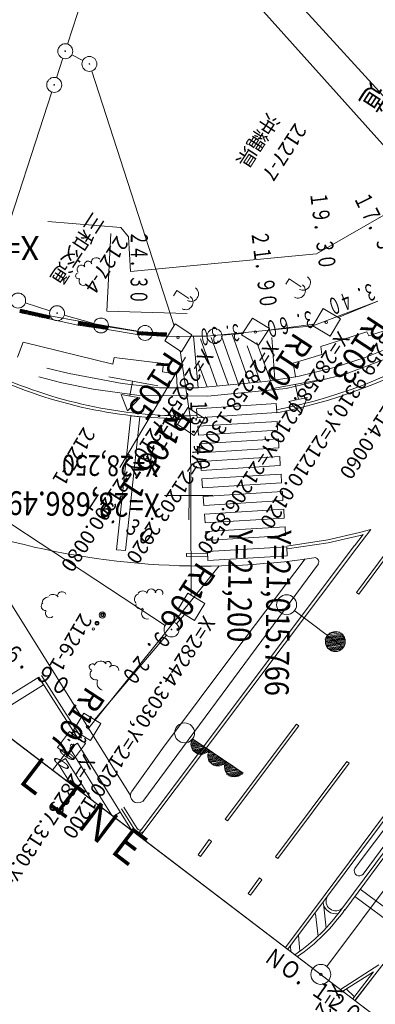
# Model space of a CAD drawing. Extents: x 20836964 to 21257464, y 28617864 to 28917299.
# Drawn here: x 21007266 to 21025115, y 28660942 to 28710394 of the extents above; entities that cross this region are included whole.
import ezdxf
from ezdxf.enums import TextEntityAlignment as Align

# ---------------------------------------------------------------- set-up
doc = ezdxf.new("R2010")
doc.units = 0
doc.header["$LTSCALE"] = 500
for name, color, linetype, lineweight in [('文字', 7, 'Continuous', 13), ('新グリッ', 7, 'Continuous', 13), ('既存座標', 7, 'Continuous', 0), ('旧グリッ', 7, 'Continuous', 13), ('現況', 7, 'Continuous', 13), ('用地境界', 15, 'Continuous', 13), ('道路中心', 1, 'Continuous', 13)]:
    doc.layers.add(name, color=color, linetype=linetype, lineweight=lineweight)
doc.styles.add('YOKO_GOTHIC', font='MS Gothic.ttf')

msp = doc.modelspace()

# ---------------------------------------------------------------- linework, layer by layer
at = {"layer": '文字'}
msp.add_line((21054159, 28638233), (20990658, 28686612), dxfattribs=at)
at = {"layer": '旧グリッ'}
for p, q in [((21015751, 28685267), (21015782, 28687668)), ((21014540, 28686500), (21016958, 28686495))]:
    msp.add_line(p, q, dxfattribs=at)
at = {"layer": '現況'}
for p, q in [((21031235, 28700260), (21014337, 28718876)), ((21009670, 28709168), (21012574, 28718104)), ((21009670, 28709167), (21012574, 28718103)), ((21029637, 28699482), (21013339, 28717732)), ((21009886, 28708636), (21010434, 28708348)), ((21009886, 28708636), (21010434, 28708348)), ((21009115, 28707476), (21009437, 28708455)), ((21009115, 28707476), (21009437, 28708455)), ((21010881, 28707816), (21015012, 28695026)), ((21005748, 28697154), (21008882, 28706763)), ((21022171, 28698635), (21031189, 28703842)), ((21008682, 28700251), (21012334, 28699963)), ((21011645, 28695751), (21011835, 28699654)), ((21012334, 28699963), (21012730, 28699482)), ((21012730, 28699482), (21012828, 28697740)), ((21012828, 28697740), (21022171, 28698635)), ((21020790, 28697371), (21020619, 28697109)), ((21021392, 28696979), (21020790, 28697371)), ((21015153, 28696787), (21014982, 28696525)), ((21015755, 28696395), (21015153, 28696787)), ((21007545, 28696172), (21008784, 28695768)), ((21007545, 28696171), (21008784, 28695768)), ((21025249, 28696259), (21021986, 28695026)), ((21007310, 28695849), (21007277, 28695684)), ((21007277, 28695684), (21008745, 28695363)), ((21007285, 28695754), (21007405, 28695824)), ((21007294, 28695710), (21007431, 28695807)), ((21007302, 28695780), (21007362, 28695815)), ((21007303, 28695667), (21007458, 28695790)), ((21008778, 28695528), (21007310, 28695849)), ((21007319, 28695806), (21007336, 28695832)), ((21007346, 28695676), (21007527, 28695782)), ((21007372, 28695659), (21007570, 28695792)), ((21007399, 28695642), (21007596, 28695774)), ((21007468, 28695634), (21007623, 28695757)), ((21007511, 28695644), (21007640, 28695784)), ((21007511, 28695644), (21007692, 28695750)), ((21007537, 28695626), (21007735, 28695759)), ((21007581, 28695636), (21007762, 28695742)), ((21007633, 28695602), (21007788, 28695725)), ((21007676, 28695611), (21007831, 28695734)), ((21007703, 28695594), (21007900, 28695726)), ((21007927, 28695709), (21007729, 28695577)), ((21007953, 28695692), (21007772, 28695586)), ((21007996, 28695701), (21007841, 28695578)), ((21008022, 28695684), (21007868, 28695561)), ((21008065, 28695693), (21007894, 28695544)), ((21008092, 28695676), (21007937, 28695553)), ((21015669, 28695631), (21011645, 28695751)), ((21054158, 28638225), (20979120, 28695392)), ((21008118, 28695659), (21007937, 28695553)), ((21008161, 28695668), (21008006, 28695545)), ((21008187, 28695651), (21008033, 28695528)), ((21008257, 28695643), (21008059, 28695511)), ((21008283, 28695626), (21008102, 28695520)), ((21008352, 28695618), (21008128, 28695503)), ((21008379, 28695601), (21008198, 28695495)), ((21008405, 28695584), (21008250, 28695461)), ((21008474, 28695576), (21008293, 28695470)), ((21008500, 28695559), (21008320, 28695453)), ((21008544, 28695568), (21008346, 28695436)), ((21008587, 28695578), (21008415, 28695428)), ((21008544, 28695568), (21008415, 28695428)), ((21008639, 28695544), (21008458, 28695437)), ((21008683, 28695553), (21008485, 28695420)), ((21008709, 28695536), (21008528, 28695430)), ((21008735, 28695519), (21008580, 28695395)), ((21008778, 28695528), (21008624, 28695405)), ((21008770, 28695458), (21008650, 28695388)), ((21008753, 28695432), (21008676, 28695371)), ((21008736, 28695406), (21008719, 28695380)), ((21008778, 28695528), (21008745, 28695363)), ((21008745, 28695363), (21008778, 28695528)), ((21008745, 28695363), (21010188, 28695058)), ((21010238, 28695249), (21008778, 28695528)), ((21009501, 28695551), (21010982, 28695137)), ((21009501, 28695551), (21010982, 28695137)), ((21010238, 28695249), (21010188, 28695058)), ((21010188, 28695058), (21010238, 28695249)), ((21010205, 28695084), (21010360, 28695207)), ((21010213, 28695154), (21010333, 28695224)), ((21010214, 28695041), (21010403, 28695217)), ((21010221, 28695223), (21010264, 28695232)), ((21010230, 28695180), (21010290, 28695215)), ((21011714, 28694997), (21010238, 28695249)), ((21010257, 28695050), (21010429, 28695200)), ((21010283, 28695033), (21010472, 28695209)), ((21010370, 28695052), (21010568, 28695184)), ((21010188, 28695058), (21011681, 28694832)), ((21010344, 28695069), (21010525, 28695175)), ((21010439, 28695044), (21010594, 28695167)), ((21010466, 28695027), (21010663, 28695159)), ((21010509, 28695036), (21010690, 28695142)), ((21010535, 28695019), (21010733, 28695151)), ((21010604, 28695011), (21010759, 28695134)), ((21010631, 28694994), (21010785, 28695117)), ((21010674, 28695003), (21010829, 28695126)), ((21010872, 28695135), (21010700, 28694986)), ((21010898, 28695118), (21010726, 28694969)), ((21010924, 28695101), (21010770, 28694978)), ((21010967, 28695110), (21010813, 28694987)), ((21011037, 28695102), (21010839, 28694970)), ((21011063, 28695085), (21010882, 28694979)), ((21011106, 28695094), (21010908, 28694962)), ((21011132, 28695077), (21010978, 28694954)), ((21011132, 28695077), (21011004, 28694937)), ((21011202, 28695070), (21011047, 28694946)), ((21011245, 28695079), (21011073, 28694929)), ((21011271, 28695062), (21011100, 28694912)), ((21011298, 28695045), (21011143, 28694922)), ((21011341, 28695054), (21011186, 28694931)), ((21011410, 28695046), (21011212, 28694914)), ((21011436, 28695029), (21011239, 28694897)), ((21011463, 28695012), (21011282, 28694906)), ((21011506, 28695021), (21011351, 28694898)), ((21011506, 28695021), (21011377, 28694881)), ((21011575, 28695013), (21011404, 28694864)), ((21011602, 28694996), (21011447, 28694873)), ((21011645, 28695005), (21011473, 28694856)), ((21011671, 28694988), (21011516, 28694865)), ((21011714, 28694997), (21011542, 28694848)), ((21011706, 28694928), (21011586, 28694857)), ((21011689, 28694902), (21011612, 28694840)), ((21011698, 28694858), (21011655, 28694849)), ((21011714, 28694997), (21011681, 28694832)), ((21011681, 28694832), (21011714, 28694997)), ((21011681, 28694832), (21013158, 28694580)), ((21011713, 28694974), (21013190, 28694726)), ((21011713, 28694974), (21013191, 28694726)), ((21013191, 28694745), (21011714, 28694997)), ((21013157, 28694693), (21013191, 28694745)), ((21013158, 28694580), (21013191, 28694745)), ((21013174, 28694719), (21013158, 28694580)), ((21013166, 28694650), (21013260, 28694737)), ((21014631, 28694666), (21013174, 28694719)), ((21013175, 28694606), (21013286, 28694720)), ((21013183, 28694676), (21013217, 28694728)), ((21013184, 28694563), (21013330, 28694729)), ((21013227, 28694572), (21013399, 28694722)), ((21013254, 28694555), (21013399, 28694722)), ((21013271, 28694581), (21013442, 28694731)), ((21013340, 28694573), (21013468, 28694714)), ((21013366, 28694556), (21013512, 28694723)), ((21013409, 28694566), (21013581, 28694715)), ((21013436, 28694549), (21013607, 28694698)), ((21013479, 28694558), (21013651, 28694707)), ((21013522, 28694567), (21013651, 28694707)), ((21013548, 28694550), (21013694, 28694716)), ((21013592, 28694559), (21013763, 28694708)), ((21013789, 28694691), (21013618, 28694542)), ((21013833, 28694700), (21013661, 28694551)), ((21013902, 28694693), (21013757, 28694526)), ((21013945, 28694702), (21013774, 28694552)), ((21014015, 28694694), (21013843, 28694544)), ((21014084, 28694686), (21013939, 28694520)), ((21014128, 28694695), (21013982, 28694529)), ((21014197, 28694687), (21014025, 28694538)), ((21019261, 28694742), (21016676, 28694505)), ((21021986, 28695026), (21019261, 28694742)), ((21024694, 28694719), (21022388, 28693982)), ((21024783, 28694512), (21024694, 28694719)), ((21025967, 28694898), (21024783, 28694512)), ((21007432, 28694204), (21007163, 28693446)), ((21011935, 28693101), (21007432, 28694204)), ((21013158, 28694580), (21014624, 28694484)), ((21013859, 28694683), (21013730, 28694543)), ((21013972, 28694685), (21013800, 28694535)), ((21014041, 28694677), (21013913, 28694537)), ((21013934, 28694628), (21014479, 28694575)), ((21013934, 28694628), (21014479, 28694575)), ((21014154, 28694678), (21013982, 28694529)), ((21014223, 28694670), (21014095, 28694530)), ((21014266, 28694679), (21014121, 28694513)), ((21014336, 28694671), (21014164, 28694522)), ((21014362, 28694654), (21014190, 28694505)), ((21014379, 28694681), (21014234, 28694514)), ((21014405, 28694663), (21014277, 28694523)), ((21014449, 28694673), (21014303, 28694506)), ((21014518, 28694665), (21014346, 28694515)), ((21014544, 28694648), (21014372, 28694498)), ((21014587, 28694657), (21014416, 28694508)), ((21014587, 28694657), (21014459, 28694517)), ((21014631, 28694666), (21014485, 28694500)), ((21014623, 28694597), (21014528, 28694509)), ((21014632, 28694553), (21014555, 28694492)), ((21014615, 28694527), (21014598, 28694501)), ((21014624, 28694484), (21014631, 28694666)), ((21014631, 28694666), (21014624, 28694484)), ((21016676, 28694505), (21014624, 28694484)), ((21016231, 28691910), (21015995, 28694498)), ((21017183, 28691999), (21016342, 28694373)), ((21017738, 28692048), (21016870, 28694440)), ((21018248, 28692089), (21017398, 28694506)), ((21018803, 28692138), (21017952, 28694556)), ((21020075, 28692317), (21019921, 28694431)), ((21018678, 28694009), (21019357, 28692188)), ((21019859, 28692272), (21019161, 28694180)), ((21022388, 28693982), (21022427, 28693584)), ((21026107, 28694024), (21024605, 28693435)), ((21012001, 28693431), (21011935, 28693101)), ((21014483, 28693121), (21012001, 28693431)), ((21015582, 28693451), (21012297, 28687906)), ((21022427, 28693584), (21020985, 28693143)), ((21024605, 28693435), (21023042, 28692923)), ((21025637, 28693360), (21023566, 28692582)), ((21009756, 28692617), (21008634, 28692899)), ((21014436, 28692705), (21014483, 28693121)), ((21016217, 28693150), (21016672, 28691958)), ((21020985, 28693143), (21021105, 28692468)), ((21023042, 28692923), (21021218, 28692469)), ((21009380, 28692154), (21008232, 28692453)), ((21011093, 28692381), (21009756, 28692617)), ((21012414, 28692118), (21011093, 28692381)), ((21014201, 28692000), (21011734, 28692449)), ((21012933, 28692228), (21012794, 28691499)), ((21015140, 28692583), (21014436, 28692705)), ((21015164, 28691933), (21015140, 28692583)), ((21019599, 28692217), (21016231, 28691910)), ((21021218, 28692469), (21019599, 28692217)), ((21022338, 28692300), (21019881, 28691847)), ((21023566, 28692582), (21020643, 28691873)), ((21010961, 28691833), (21009380, 28692154)), ((21013149, 28691529), (21010961, 28691833)), ((21014289, 28691906), (21012414, 28692118)), ((21016231, 28691910), (21014289, 28691906)), ((21020643, 28691873), (21018054, 28691618)), ((21021101, 28692060), (21021256, 28691325)), ((21012681, 28690752), (21012351, 28691563)), ((21012351, 28691563), (21013289, 28691400)), ((21012681, 28690752), (21013289, 28691400)), ((21016704, 28691491), (21013149, 28691529)), ((21018054, 28691618), (21016704, 28691491)), ((21020781, 28691224), (21021689, 28691417)), ((21021386, 28690607), (21020781, 28691224)), ((21021386, 28690607), (21021689, 28691417)), ((21016148, 28690852), (21020135, 28691113)), ((21016178, 28690403), (21016148, 28690852)), ((21020135, 28691113), (21020165, 28690663)), ((21012122, 28683775), (21012848, 28690493)), ((21013295, 28690444), (21012568, 28683727)), ((21012848, 28690493), (21013295, 28690444)), ((21020165, 28690663), (21016178, 28690403)), ((21020181, 28690220), (21016214, 28689971)), ((21016214, 28689971), (21016244, 28689522)), ((21016244, 28689522), (21020209, 28689771)), ((21020209, 28689771), (21020181, 28690220)), ((21020248, 28689338), (21016283, 28689089)), ((21020276, 28688890), (21020248, 28689338)), ((21016283, 28689089), (21016310, 28688641)), ((21016310, 28688641), (21020276, 28688890)), ((21020315, 28688457), (21016350, 28688208)), ((21020345, 28688007), (21020315, 28688457)), ((21016350, 28688208), (21016379, 28687758)), ((21016379, 28687758), (21020345, 28688007)), ((21014572, 28679972), (21002793, 28687723)), ((21020384, 28687574), (21016415, 28687327)), ((21016415, 28687327), (21016444, 28686878)), ((21020411, 28687126), (21020384, 28687574)), ((21016444, 28686878), (21020411, 28687126)), ((21020449, 28686694), (21016482, 28686447)), ((21016482, 28686447), (21016511, 28685996)), ((21020479, 28686244), (21020449, 28686694)), ((21016511, 28685996), (21020479, 28686244)), ((21020516, 28685813), (21016549, 28685565)), ((21020544, 28685364), (21020516, 28685813)), ((21016549, 28685565), (21016577, 28685116)), ((21016577, 28685116), (21020544, 28685364)), ((21020585, 28684930), (21016616, 28684683)), ((21020611, 28684482), (21020585, 28684930)), ((21024887, 28684797), (21024181, 28683875)), ((21024328, 28684641), (21024887, 28684797)), ((21016616, 28684683), (21016645, 28684234)), ((21016645, 28684234), (21020611, 28684482)), ((21022725, 28684268), (21024328, 28684641)), ((21022754, 28684120), (21024362, 28684495)), ((21024498, 28684532), (21024063, 28683965)), ((21024369, 28684496), (21024498, 28684532)), ((21005051, 28683896), (21012820, 28671422)), ((21024062, 28683964), (21013175, 28669457)), ((21024181, 28683875), (21013294, 28669366)), ((21016684, 28683678), (21020670, 28683915)), ((21020670, 28683915), (21020698, 28683464)), ((21020677, 28683957), (21022725, 28684268)), ((21020697, 28683810), (21022754, 28684120)), ((21012568, 28683727), (21012122, 28683775)), ((21015633, 28683584), (21016696, 28683596)), ((21015634, 28683435), (21015633, 28683584)), ((21015634, 28683435), (21016696, 28683447)), ((21016711, 28683228), (21016684, 28683678)), ((21020698, 28683464), (21016711, 28683228)), ((21025652, 28683636), (21024164, 28681628)), ((21024284, 28681538), (21025772, 28683547)), ((21017285, 28682961), (21010679, 28674761)), ((21022260, 28683066), (21013448, 28671126)), ((21021598, 28683310), (21018122, 28678711)), ((21034658, 28682697), (21022599, 28666458)), ((21034766, 28682591), (21022718, 28666369)), ((21035424, 28681930), (21023489, 28665799)), ((21024501, 28667484), (21035308, 28682093)), ((21035532, 28681824), (21023579, 28665669)), ((21024164, 28681628), (21024284, 28681538)), ((21021090, 28680695), (21023512, 28678859)), ((21022588, 28679273), (21023575, 28679414)), ((21022598, 28679230), (21023584, 28679371)), ((21023513, 28679492), (21022613, 28679369)), ((21022622, 28679326), (21023523, 28679448)), ((21022647, 28679421), (21023478, 28679552)), ((21022699, 28679500), (21023400, 28679603)), ((21022793, 28679588), (21023321, 28679654)), ((21022879, 28679606), (21023182, 28679670)), ((21022607, 28679187), (21023593, 28679328)), ((21022616, 28679143), (21023576, 28679302)), ((21022625, 28679100), (21023585, 28679258)), ((21022634, 28679057), (21023595, 28679215)), ((21022643, 28679014), (21023604, 28679172)), ((21022652, 28678971), (21023613, 28679129)), ((21022662, 28678927), (21023622, 28679085)), ((21022706, 28678824), (21023580, 28678964)), ((21022714, 28678893), (21023588, 28679033)), ((21022759, 28678790), (21023546, 28678911)), ((21018122, 28678711), (21014441, 28673798)), ((21023512, 28678859), (21022811, 28678756)), ((21022863, 28678721), (21023478, 28678806)), ((21023374, 28678762), (21022959, 28678697)), ((21005225, 28675514), (21008226, 28677378)), ((21008226, 28677378), (21008464, 28676995)), ((21008230, 28677379), (21010233, 28674222)), ((21008357, 28677459), (21010360, 28674302)), ((21008464, 28676995), (21005610, 28675220)), ((21030129, 28675852), (21024514, 28668330)), ((21017580, 28670241), (21021166, 28675016)), ((21021284, 28674927), (21017701, 28670149)), ((21021166, 28675016), (21021284, 28674927)), ((21009777, 28673815), (21010159, 28674053)), ((21010159, 28674053), (21012874, 28669686)), ((21016153, 28674138), (21015851, 28674074)), ((21016206, 28674104), (21015860, 28674031)), ((21015869, 28673988), (21016258, 28674070)), ((21016048, 28674206), (21015876, 28674170)), ((21015878, 28673944), (21016310, 28674036)), ((21016101, 28674172), (21015885, 28674127)), ((21015887, 28673901), (21016363, 28674002)), ((21015896, 28673858), (21016415, 28673968)), ((21015906, 28673815), (21016468, 28673934)), ((21015944, 28674275), (21018477, 28672552)), ((21011867, 28670454), (21009777, 28673815)), ((21014441, 28673798), (21012870, 28671613)), ((21015915, 28673771), (21016520, 28673900)), ((21016599, 28673848), (21015924, 28673728)), ((21016651, 28673814), (21015976, 28673694)), ((21016703, 28673780), (21015985, 28673651)), ((21016756, 28673746), (21016038, 28673617)), ((21016808, 28673712), (21016090, 28673583)), ((21016143, 28673549), (21016774, 28673660)), ((21016697, 28673598), (21016238, 28673524)), ((21016690, 28673416), (21017106, 28673481)), ((21017001, 28673550), (21016698, 28673486)), ((21016699, 28673373), (21017158, 28673447)), ((21017053, 28673516), (21016707, 28673442)), ((21016913, 28673644), (21016740, 28673607)), ((21016948, 28673584), (21016749, 28673564)), ((21009187, 28673057), (21009570, 28673295)), ((21009854, 28671987), (21009187, 28673057)), ((21009570, 28673295), (21010863, 28671218)), ((21016709, 28673330), (21017210, 28673413)), ((21016718, 28673286), (21017263, 28673379)), ((21016727, 28673243), (21017315, 28673345)), ((21016736, 28673200), (21017368, 28673311)), ((21017420, 28673277), (21016745, 28673157)), ((21017472, 28673243), (21016798, 28673123)), ((21017525, 28673209), (21016807, 28673079)), ((21017577, 28673175), (21016885, 28673028)), ((21017630, 28673141), (21016938, 28672994)), ((21016990, 28672960), (21017595, 28673088)), ((21017518, 28673027), (21017086, 28672935)), ((21017839, 28673004), (21017536, 28672940)), ((21017892, 28672970), (21017546, 28672897)), ((21017555, 28672854), (21017944, 28672936)), ((21017734, 28673072), (21017561, 28673036)), ((21017787, 28673038), (21017571, 28672993)), ((21020102, 28668352), (21023687, 28673136)), ((21023808, 28673045), (21020219, 28668265)), ((21023687, 28673136), (21023808, 28673045)), ((21017564, 28672810), (21017996, 28672902)), ((21017573, 28672767), (21018049, 28672868)), ((21017582, 28672724), (21018101, 28672834)), ((21017591, 28672681), (21018136, 28672774)), ((21017601, 28672637), (21018189, 28672739)), ((21018241, 28672705), (21017610, 28672594)), ((21018320, 28672654), (21017645, 28672534)), ((21018372, 28672620), (21017654, 28672491)), ((21018425, 28672586), (21017707, 28672457)), ((21018477, 28672552), (21017759, 28672423)), ((21017811, 28672388), (21018443, 28672500)), ((21018339, 28672455), (21017907, 28672364)), ((21012306, 28670599), (21011959, 28670383)), ((21013041, 28669687), (21012368, 28670765)), ((21013168, 28669767), (21012495, 28670845)), ((21017701, 28670149), (21017580, 28670241)), ((21016218, 28668457), (21016779, 28669217)), ((21016900, 28669127), (21016336, 28668369)), ((21016779, 28669217), (21016900, 28669127)), ((21016336, 28668369), (21016218, 28668457)), ((21020219, 28668265), (21020102, 28668352)), ((21024085, 28667765), (21024514, 28668330)), ((21018726, 28666511), (21019300, 28667288)), ((21019422, 28667198), (21018847, 28666422)), ((21019300, 28667288), (21019422, 28667198)), ((21018847, 28666422), (21018726, 28666511)), ((21024360, 28666724), (21034133, 28659428)), ((21022599, 28666458), (21020599, 28663801)), ((21022719, 28666368), (21020719, 28663710)), ((21024092, 28666362), (21033864, 28659068)), ((21022510, 28665994), (21022650, 28664761)), ((21022114, 28665491), (21022243, 28664356)), ((21021256, 28664401), (21021325, 28663605)), ((21026655, 28664449), (21024095, 28661137)), ((21020851, 28663864), (21020875, 28663591)), ((21023365, 28661694), (21025291, 28662930)), ((21023492, 28661597), (21025017, 28662576)), ((21023982, 28661224), (21025017, 28662576)), ((21025092, 28662426), (21024101, 28661133)), ((21023666, 28661709), (21024046, 28661338)), ((21024048, 28661310), (21024046, 28661338))]:
    msp.add_line(p, q, dxfattribs=at)
for centre, radius in [((21009554, 28708811), 375), ((21009554, 28708811), 375), ((21009554, 28708811), 15), ((21009554, 28708811), 15), ((21010765, 28708173), 375), ((21010765, 28708173), 375), ((21010765, 28708173), 15), ((21010765, 28708173), 15), ((21008998, 28707120), 375), ((21008998, 28707120), 375), ((21008998, 28707120), 15), ((21008998, 28707120), 15), ((21007188, 28696288), 375), ((21007188, 28696288), 375), ((21009140, 28695652), 375), ((21009140, 28695652), 375), ((21009140, 28695652), 15), ((21009140, 28695652), 15), ((21011343, 28695036), 375), ((21011343, 28695036), 375), ((21011343, 28695036), 15), ((21011343, 28695036), 15), ((21013560, 28694664), 375), ((21013560, 28694664), 375), ((21013560, 28694664), 15), ((21013560, 28694664), 15), ((21015850, 28690213), 75), ((21020662, 28681011), 500), ((21011418, 28680500), 156), ((21011418, 28680500), 93.8), ((21011418, 28680500), 62.5), ((21010958, 28679792), 62.5), ((21011145, 28680081), 93.8), ((21011145, 28680081), 62.5), ((21023110, 28679158), 500), ((21015542, 28674573), 500)]:
    msp.add_circle(centre, radius, dxfattribs=at)
for centre, radius, start, end in [((21015235, 28716229), 25900, 280.9333, 326.5456), ((21015235, 28716229), 26050, 280.9333, 326.5456), ((21010700, 28698081), 188, 15.5547, 201.0547), ((21011106, 28698189), 250, 43.8547, 182.7547), ((21010229, 28697529), 156, 102.6547, 288.8547), ((21010364, 28697851), 219, 38.8547, 212.9547), ((21010466, 28697263), 219, 150.7547, 306.9547), ((21021485, 28697179), 375, 241.9547, 52.1547), ((21015866, 28696622), 375, 241.9547, 52.1547), ((21021230, 28696786), 375, 241.9547, 51.9547), ((21015593, 28696203), 375, 241.9547, 51.9547), ((21015549, 28713501), 23151, 245.7821, 271.5032), ((21015549, 28713501), 23001, 245.7821, 271.5032), ((21016467, 28720988), 38036, 253.1547, 278.5547), ((21022059, 28683160), 219, 333.6547, 72.8547), ((21008724, 28681059), 344, 91.1547, 168.5547), ((21008939, 28681217), 313, 36.7547, 126.7547), ((21009387, 28681448), 219, 26.5547, 177.3547), ((21013308, 28681284), 281, 106.3547, 219.4547), ((21013436, 28681424), 281, 34.6547, 142.4547), ((21013876, 28681585), 219, 7.1547, 171.7547), ((21014258, 28681598), 188, 338.8547, 175.0547), ((21008570, 28680936), 219, 131.4547, 270.3547), ((21013319, 28681015), 219, 167.9547, 305.9547), ((21008782, 28680574), 219, 145.4547, 312.2547), ((21013662, 28680568), 281, 128.5547, 283.4547), ((21010910, 28677885), 156, 36.2547, 257.6547), ((21011327, 28677837), 344, 37.5547, 152.6547), ((21011697, 28678006), 156, 299.8547, 161.3547), ((21011970, 28677680), 281, 7.1547, 129.4547), ((21011079, 28677514), 281, 134.4547, 286.3547), ((21011491, 28677059), 344, 150.4547, 256.0547), ((21016363, 28674002), 500, 145.7547, 325.7547), ((21017210, 28673413), 500, 145.7547, 325.7547), ((21018049, 28672868), 500, 145.7547, 325.7547), ((21013202, 28671435), 375, 153.0547, 306.6547), ((21013287, 28669829), 285, 207.2244, 327.2613), ((21013287, 28669829), 135, 207.2244, 327.2613), ((21024309, 28667643), 253, 151.4764, 320.3738), ((21023128, 28666117), 631, 183.8258, 282.1567), ((21023128, 28666117), 481, 148.462, 318.5365), ((21015602, 28671386), 9659, 304.5745, 324.5475), ((21015602, 28671386), 9809, 304.861, 324.5475)]:
    msp.add_arc(centre, radius, start, end, dxfattribs=at)
at = {"layer": '用地境界'}
for p, q in [((21023256, 28695431), (21025249, 28696259)), ((21022506, 28695882), (21021986, 28695026)), ((21023361, 28695362), (21022506, 28695882)), ((21018948, 28695399), (21018403, 28694561)), ((21019803, 28694880), (21018948, 28695399)), ((21022842, 28694507), (21023361, 28695362)), ((21015064, 28695112), (21014545, 28694257)), ((21015902, 28694567), (21015064, 28695112)), ((21019258, 28694042), (21019803, 28694880)), ((21019752, 28694802), (21022037, 28695105)), ((21021986, 28695026), (21022842, 28694507)), ((21014545, 28694257), (21015383, 28693711)), ((21015383, 28693711), (21015902, 28694567)), ((21016676, 28694505), (21015860, 28694503)), ((21016676, 28694505), (21016216, 28694504)), ((21018518, 28694643), (21017425, 28694541)), ((21018452, 28694637), (21017425, 28694541)), ((21018403, 28694561), (21019258, 28694042)), ((21015843, 28690323), (21015313, 28693758)), ((21015707, 28690911), (21015188, 28690056)), ((21016545, 28690366), (21015707, 28690911)), ((21015843, 28690323), (21015880, 28681512)), ((21016026, 28689510), (21016545, 28690366)), ((21015188, 28690056), (21016026, 28689510)), ((21015705, 28681588), (21015186, 28680733)), ((21016561, 28681069), (21015705, 28681588)), ((21016042, 28680214), (21016561, 28681069)), ((21015128, 28680051), (21015532, 28680523)), ((21015186, 28680733), (21016042, 28680214)), ((21011018, 28675238), (21014641, 28679481)), ((21010479, 28675565), (21009960, 28674710)), ((21011335, 28675046), (21010479, 28675565)), ((21010816, 28674191), (21011335, 28675046)), ((21009767, 28674638), (21009170, 28673834)), ((21010572, 28674041), (21009767, 28674638)), ((21009960, 28674710), (21010816, 28674191)), ((21010222, 28674306), (21010360, 28674467)), ((21009974, 28673236), (21010572, 28674041)), ((21008912, 28672705), (21009572, 28673535)), ((21009170, 28673834), (21009974, 28673236))]:
    msp.add_line(p, q, dxfattribs=at)
for centre, radius in [((21022652, 28695190), 62.5), ((21017051, 28694506), 375), ((21017051, 28694506), 375), ((21019095, 28694708), 62.5), ((21015210, 28694420), 62.5), ((21017051, 28694506), 15), ((21017051, 28694506), 15), ((21015854, 28690219), 62.5), ((21016123, 28690303), 15), ((21016123, 28690303), 15), ((21015895, 28680906), 62.5), ((21014885, 28679766), 375), ((21014885, 28679766), 15), ((21010669, 28674882), 62.5), ((21009871, 28673937), 62.5)]:
    msp.add_circle(centre, radius, dxfattribs=at)
at = {"layer": '道路中心'}
msp.add_line((21034070, 28678069), (21022679, 28662845), dxfattribs=at)
for radius in [500, 62.5]:
    msp.add_circle((21022379, 28662445), radius, dxfattribs=at)

# ---------------------------------------------------------------- texts
at = {"layer": '文字', "lineweight": 0, "style": 'YOKO_GOTHIC'}
for s, height, rotation, width, p in [('道', 1081, -123.0453, 0.8214, (21024666, 28707452)), ('１７．５０', 849.4, -63.8453, 0.6818, (21023765, 28701358)), ('１９．３０', 849.4, -83.0453, 0.6818, (21021571, 28701677)), ('２１．９０', 849.4, -83.0453, 0.6818, (21018619, 28699719)), ('２４．３０', 849.4, -90.3453, 0.6364, (21012580, 28699798)), ('３．４０', 849.4, -159.3453, 0.5455, (21024898, 28697457)), ('３．６０', 849.4, -166.4453, 0.5455, (21021920, 28696073)), ('３．３０', 849.4, -172.3453, 0.4545, (21018286, 28695396)), ('１３．４０', 849.4, -87.5453, 0.6364, (21015553, 28691335)), ('１６．３０', 849.4, -33.0453, 0.6818, (21010265, 28685834)), ('ＭＡＴＣＨ\u3000ＬＩＮＥ', 1698.8, -37.3019, 0.8409, (20997219, 28679008)), ('１６．９０', 849.4, -33.4453, 0.8182, (21005399, 28678746)), ('９．２０', 849.4, -129.4453, 0.6818, (21014107, 28680002)), ('３．００', 849.4, -123.0453, 0.4545, (21009789, 28674960))]:
    msp.add_text(s, height=height, rotation=rotation, dxfattribs=dict(at, width=width)).set_placement(p, align=Align.BOTTOM_LEFT)
at = {"layer": '新グリッ', "color": 1, "lineweight": 0, "style": 'YOKO_GOTHIC'}
for s, height, rotation, width, p in [('X=28,700', 1196.9, -179.9954, 1, (21008250, 28699901)), ('X=28,686.497', 1196.91, 179.0831, 0.8387, (21014300, 28686969)), ('Y=21,015.766', 1196.91, -90.9041, 0.8387, (21019324, 28684771))]:
    msp.add_text(s, height=height, rotation=rotation, dxfattribs=dict(at, width=width)).set_placement(p, align=Align.BOTTOM_LEFT)
at = {"layer": '既存座標', "style": 'YOKO_GOTHIC', "width": 1}
for s, rotation, p in [('X=28262.4150,Y=21214.0060', -123.0779, (21030218, 28698694)), ('X=28259.9310,Y=21210.0120', -123.0776, (21026223, 28696222)), ('X=28258.6210,Y=21206.8530', -123.0778, (21023065, 28694921)), ('X=28258.1300,Y=21203.2920', -123.0778, (21019507, 28694439)), ('X=28257.7210,Y=21200.0080', -123.0779, (21016227, 28694038)), ('X=28244.3030,Y=21200.1200', -123.0778, (21016308, 28680637)), ('X=28237.3130,Y=21194.1040', -123.0779, (21010284, 28673669)), ('X=28225.8340,Y=21206.6550', -123.0779, (21022792, 28662176))]:
    msp.add_text(s, height=733.59, rotation=rotation, dxfattribs=at).set_placement(p, align=Align.BOTTOM_LEFT)
at = {"layer": '旧グリッ', "lineweight": 0, "style": 'YOKO_GOTHIC'}
for s, height, rotation, width, p in [('X=28,250', 1042.5, 179.0831, 0.8148, (21014248, 28688797)), ('Y=21,200', 1196.9, -90.9041, 0.8387, (21017398, 28684809))]:
    msp.add_text(s, height=height, rotation=rotation, dxfattribs=dict(at, width=width)).set_placement(p, align=Align.BOTTOM_LEFT)
at = {"layer": '現況', "lineweight": 0, "style": 'YOKO_GOTHIC', "width": 1}
for s, rotation, p in [('沖縄県', -123.0146, (21019218, 28704320)), ('2127-7', -123.0146, (21020550, 28703740)), ('三和交通', -123.0146, (21010174, 28698898)), ('2127-4', -123.0146, (21011609, 28698081)), ('2126-1', -120.6416, (21009832, 28679101))]:
    msp.add_text(s, height=733.6, rotation=rotation, dxfattribs=at).set_placement(p, align=Align.MIDDLE_CENTER)
for s, height, rotation, p in [('R103', 1158.3, -123.2161, (21024545, 28695818)), ('R104', 1158.3, -123.2161, (21020774, 28694960)), ('R105', 1158.3, -123.2161, (21014313, 28694025)), ('R105-1', 1158.3, -123.2161, (21014676, 28691229)), ('2127-6', 733.6, -120.6416, (21014746, 28691104)), ('2127-1', 733.6, -120.6416, (21010272, 28690097)), ('R106', 1158.3, -123.2161, (21015907, 28683440)), ('R107', 1158.3, -123.2161, (21010350, 28677173))]:
    msp.add_text(s, height=height, rotation=rotation, dxfattribs=at).set_placement(p, align=Align.BOTTOM_LEFT)
at = {"layer": '道路中心', "color": 7, "lineweight": 0, "style": 'YOKO_GOTHIC', "width": 0.8182}
msp.add_text('ＮＯ．１２０', height=849.4, rotation=-35.1453, dxfattribs=at).set_placement((21019307, 28662949), align=Align.BOTTOM_LEFT)

doc.saveas('drawing.dxf')
